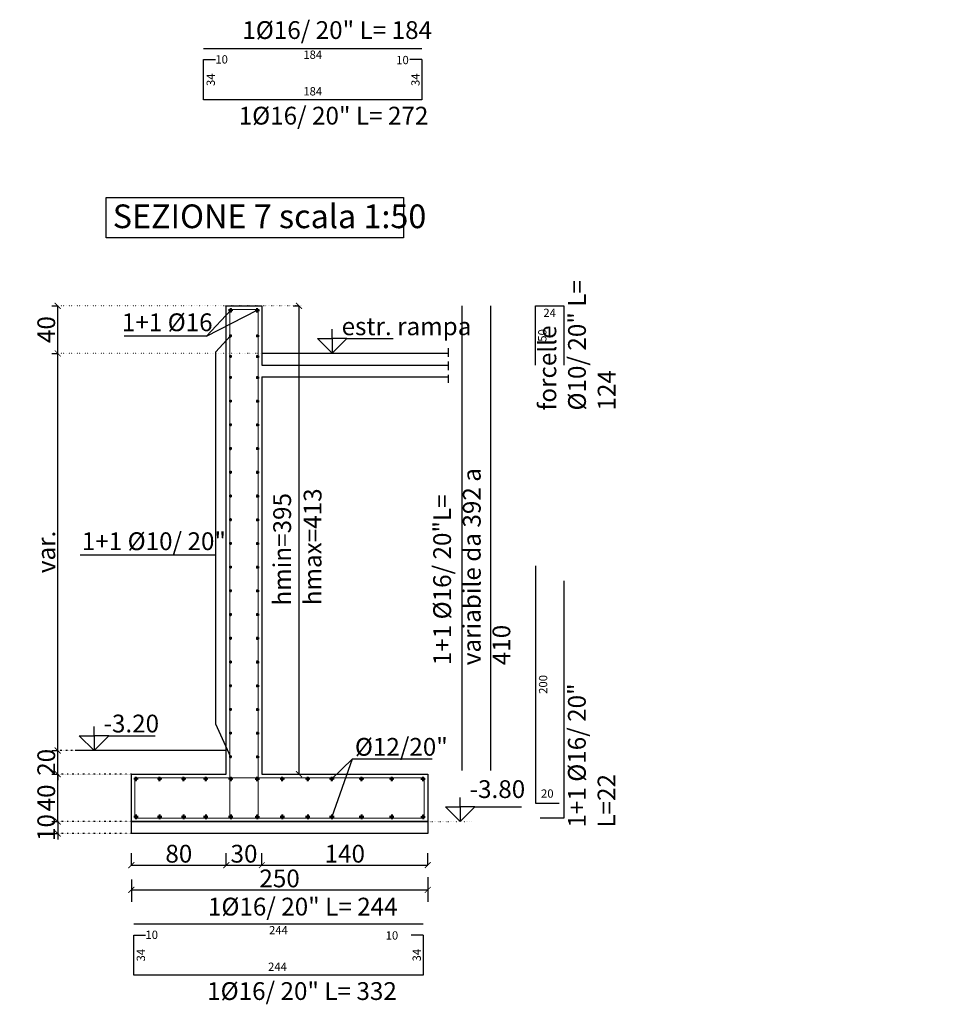
# Model space of a CAD drawing. Units: inches. Extents: x 383 to 103903, y -8894 to 1406.
# Drawn here: x 51019 to 51795, y -8759 to -7929 of the extents above; entities that cross this region are included whole.
import ezdxf
from ezdxf.enums import TextEntityAlignment as Align

# ---------------------------------------------------------------- set-up
doc = ezdxf.new("R2010")
doc.units = ezdxf.units.IN
doc.header["$MEASUREMENT"] = 0
doc.linetypes.add('DOT', pattern=[0.25, 0, -0.25])
doc.linetypes.add('HIDDEN', pattern=[0.375, 0.25, -0.125])
for name, color, linetype in [('_EN7 blu', 5, 'Continuous'), ('_EN7 strutture', 4, 'Continuous'), ('_EN7 testi', 7, 'Continuous'), ('QUOTE-ALTIM', 2, 'Continuous'), ('Z_Viste2', 2, 'Continuous'), ('Z_viste4', 251, 'Continuous')]:
    doc.layers.add(name, color=color, linetype=linetype)
doc.layers.add('ARMATURA', color=4, linetype='Continuous', lineweight=40)
doc.layers.add('Z_Viste_1', color=1, linetype='Continuous', lineweight=9)
doc.styles.add('AB1', font='arialn_0.ttf')
doc.styles.add('Gnu_Tx_2011', font='arialn_0.ttf')
doc.styles.add('Lenzi', font='arial.ttf')
doc.styles.add('MANUEL', font='simplex_.ttf')
doc.dimstyles.new('50 DIM ferri', dxfattribs={"dimscale": 20, "dimtxt": 0.35, "dimasz": 0.35, "dimexe": 0, "dimexo": 1, "dimgap": 0.09, "dimtad": 1, "dimdec": 4, "dimrnd": 1, "dimdsep": 46, "dimtxsty": 'Lenzi', "dimblk1": 'XIX', "dimblk2": 'XIX', "dimsah": 1, "dimcen": 0.09, "dimse1": 1, "dimse2": 1, "dimsd1": 1, "dimsd2": 1, "dimclrd": 256, "dimclre": 256, "dimclrt": 1, "dimadec": 0, "dimazin": 0, "dimtfac": 0.6, "dimtdec": 4, "dimtix": 1, "dimtofl": 0, "dimtmove": 2, "dimatfit": 3, "dimfxl": 1, "dimtolj": 1, "dimarcsym": 0})
doc.dimstyles.new('Gnu2011_1-50', dxfattribs={"dimscale": 10, "dimtxt": 1.5, "dimasz": 0.5, "dimexe": 1.25, "dimexo": 1, "dimgap": 0.2, "dimtad": 1, "dimdec": 0, "dimzin": 13, "dimdsep": 46, "dimtxsty": 'Gnu_Tx_2011', "dimblk": 'ARCHTICK', "dimcen": 0, "dimclrd": 256, "dimclre": 256, "dimclrt": 3, "dimadec": 0, "dimazin": 0, "dimtfac": 1, "dimtdec": 0, "dimtix": 1, "dimtmove": 2, "dimatfit": 3, "dimldrblk": 'ARCHTICK', "dimfxl": 1, "dimtolj": 1, "dimtzin": 13, "dimarcsym": 0})

# ---------------------------------------------------------------- blocks, each defined once
blk = doc.blocks.new('*D64')
at = {"layer": 'DEFPOINTS', "color": 0, "transparency": 16777216}
for p in [(51174.49, -7953), (51358.49, -7953), (51358.49, -7963.64)]:
    blk.add_point(p, dxfattribs=at)
at = {"layer": 'Z_Viste_1', "color": 1, "transparency": 16777216, "insert": (51266.49, -7958.27), "char_height": 7, "attachment_point": 5, "style": 'Lenzi'}
blk.add_mtext('\\A1;184', dxfattribs=at)
blk = doc.blocks.new('XIX')
at = {"color": 0, "linetype": 'ByBlock'}
for p, q in [((-1, 0), (1, 0)), ((0, 1), (0, -1))]:
    blk.add_line(p, q, dxfattribs=at)
at = {"color": 6, "linetype": 'ByBlock'}
blk.add_line((-0.35, -0.35), (0.35, 0.35), dxfattribs=at)
blk = doc.blocks.new('*D65')
at = {"layer": 'DEFPOINTS', "color": 0, "transparency": 16777216}
for p in [(51174.49, -7962.41), (51174.49, -7996.41), (51185.82, -7996.41)]:
    blk.add_point(p, dxfattribs=at)
at = {"layer": 'Z_Viste_1', "color": 1, "transparency": 16777216, "insert": (51180.45, -7979.41), "char_height": 7, "attachment_point": 5, "rotation": 90, "style": 'Lenzi'}
blk.add_mtext('\\A1;34', dxfattribs=at)
blk = doc.blocks.new('*D69')
at = {"layer": 'DEFPOINTS', "color": 0, "transparency": 16777216}
for p in [(51174.49, -7996.41), (51358.49, -7996.41), (51358.49, -7996.41)]:
    blk.add_point(p, dxfattribs=at)
at = {"layer": 'Z_Viste_1', "color": 1, "transparency": 16777216, "insert": (51266.49, -7989.15), "char_height": 7, "attachment_point": 5, "style": 'Lenzi'}
blk.add_mtext('\\A1;184', dxfattribs=at)
blk = doc.blocks.new('*D70')
at = {"layer": 'DEFPOINTS', "color": 0, "transparency": 16777216}
for p in [(51358.49, -7962.41), (51347.15, -7996.41), (51358.49, -7996.41)]:
    blk.add_point(p, dxfattribs=at)
at = {"layer": 'Z_Viste_1', "color": 1, "transparency": 16777216, "insert": (51353.11, -7979.41), "char_height": 7, "attachment_point": 5, "rotation": 90, "style": 'Lenzi'}
blk.add_mtext('\\A1;34', dxfattribs=at)
blk = doc.blocks.new('*D83')
at = {"layer": 'DEFPOINTS', "color": 0, "transparency": 16777216}
for p in [(51174.49, -7962.41), (51184.49, -7962.41), (51184.49, -7962.41)]:
    blk.add_point(p, dxfattribs=at)
at = {"layer": 'Z_Viste_1', "color": 1, "transparency": 16777216, "insert": (51189.62, -7962.22), "char_height": 7, "attachment_point": 5, "style": 'Lenzi'}
blk.add_mtext('\\A1;10', dxfattribs=at)
blk = doc.blocks.new('*D84')
at = {"layer": 'DEFPOINTS', "color": 0, "transparency": 16777216}
for p in [(51348.49, -7962.41), (51348.49, -7962.41), (51358.49, -7962.41)]:
    blk.add_point(p, dxfattribs=at)
at = {"layer": 'Z_Viste_1', "color": 1, "transparency": 16777216, "insert": (51342.19, -7962.78), "char_height": 7, "attachment_point": 5, "style": 'Lenzi'}
blk.add_mtext('\\A1;10', dxfattribs=at)
blk = doc.blocks.new('_ArchTick')
at = {"color": 0, "linetype": 'ByBlock', "const_width": 0.15}
blk.add_lwpolyline([(-0.5, -0.5), (0.5, 0.5)], dxfattribs=at)
blk = doc.blocks.new('*D105')
at = {"layer": 'DEFPOINTS', "color": 0, "transparency": 16777216}
for p in [(51051.39, -8565.03), (51051.39, -8565.03), (51051.39, -8605.03)]:
    blk.add_point(p, dxfattribs=at)
at = {"layer": 'Z_Viste_1', "lineweight": -2, "transparency": 16777216}
for p, q in [((51046.39, -8565.03), (51051.39, -8565.03)), ((51051.39, -8605.03), (51051.39, -8565.03)), ((51046.39, -8605.03), (51051.39, -8605.03))]:
    blk.add_line(p, q, dxfattribs=at)
at = {"layer": 'Z_Viste_1', "lineweight": -2, "transparency": 16777216, "xscale": 5, "yscale": 5, "zscale": 5}
for p, rotation in [((51051.39, -8565.03), 90), ((51051.39, -8605.03), 270)]:
    blk.add_blockref('_ArchTick', p, dxfattribs=dict(at, rotation=rotation))
at = {"layer": 'Z_Viste_1', "color": 3, "transparency": 16777216, "insert": (51041.73, -8585.03), "char_height": 15, "attachment_point": 5, "rotation": 90, "style": 'Gnu_Tx_2011'}
blk.add_mtext('\\A1;40', dxfattribs=at)
blk = doc.blocks.new('QUOTA3')
for p, q in [((0, 59.4), (0, 96.5)), ((-59.4, 59.4), (0, 59.4)), ((-59.4, 59.4), (0, 0)), ((0, 59.4), (0, 0)), ((59.4, 59.4), (0, 59.4)), ((0, 0), (59.4, 59.4)), ((59.4, 59.4), (245.6, 59.4))]:
    blk.add_line(p, q)
at = {"style": 'MANUEL'}
blk.add_attdef('QUOTA', (16, 72.3), '', height=40, dxfattribs=at)
blk = doc.blocks.new('*D106')
at = {"layer": 'DEFPOINTS', "color": 0, "transparency": 16777216}
for p in [(51051.39, -8545.03), (51051.39, -8545.03), (51051.39, -8565.03)]:
    blk.add_point(p, dxfattribs=at)
at = {"layer": 'Z_Viste_1', "lineweight": -2, "transparency": 16777216}
for p, q in [((51051.39, -8545.03), (51051.39, -8540.03)), ((51046.39, -8545.03), (51051.39, -8545.03)), ((51051.39, -8565.03), (51051.39, -8545.03)), ((51046.39, -8565.03), (51051.39, -8565.03)), ((51051.39, -8565.03), (51051.39, -8570.03))]:
    blk.add_line(p, q, dxfattribs=at)
at = {"layer": 'Z_Viste_1', "lineweight": -2, "transparency": 16777216, "xscale": 5, "yscale": 5, "zscale": 5}
for p, rotation in [((51051.39, -8545.03), 270), ((51051.39, -8565.03), 90)]:
    blk.add_blockref('_ArchTick', p, dxfattribs=dict(at, rotation=rotation))
at = {"layer": 'Z_Viste_1', "color": 3, "transparency": 16777216, "insert": (51041.73, -8555.03), "char_height": 15, "attachment_point": 5, "rotation": 90, "style": 'Gnu_Tx_2011'}
blk.add_mtext('\\A1;20', dxfattribs=at)
blk = doc.blocks.new('*D107')
at = {"layer": 'DEFPOINTS', "color": 0, "transparency": 16777216}
for p in [(51051.39, -8605.03), (51051.39, -8615.03), (51051.39, -8615.03)]:
    blk.add_point(p, dxfattribs=at)
at = {"layer": 'Z_Viste_1', "lineweight": -2, "transparency": 16777216}
for p, q in [((51051.39, -8605.03), (51051.39, -8600.03)), ((51046.39, -8605.03), (51051.39, -8605.03)), ((51051.39, -8605.03), (51051.39, -8615.03)), ((51046.39, -8615.03), (51051.39, -8615.03)), ((51051.39, -8615.03), (51051.39, -8620.03))]:
    blk.add_line(p, q, dxfattribs=at)
at = {"layer": 'Z_Viste_1', "lineweight": -2, "transparency": 16777216, "xscale": 5, "yscale": 5, "zscale": 5}
for p, rotation in [((51051.39, -8605.03), 270), ((51051.39, -8615.03), 90)]:
    blk.add_blockref('_ArchTick', p, dxfattribs=dict(at, rotation=rotation))
at = {"layer": 'Z_Viste_1', "color": 3, "transparency": 16777216, "insert": (51041.73, -8610.03), "char_height": 15, "attachment_point": 5, "rotation": 90, "style": 'Gnu_Tx_2011'}
blk.add_mtext('\\A1;10', dxfattribs=at)
blk = doc.blocks.new('*D108')
at = {"layer": 'DEFPOINTS', "color": 0, "transparency": 16777216}
for p in [(51113.53, -8638.85), (51363.53, -8636.74), (51363.53, -8662.58)]:
    blk.add_point(p, dxfattribs=at)
at = {"layer": 'Z_Viste_1', "lineweight": -2, "transparency": 16777216}
for p, q in [((51363.53, -8651.74), (51363.53, -8672.58)), ((51113.53, -8653.85), (51113.53, -8672.58)), ((51113.53, -8662.58), (51363.53, -8662.58))]:
    blk.add_line(p, q, dxfattribs=at)
at = {"layer": 'Z_Viste_1', "lineweight": -2, "transparency": 16777216, "xscale": 5, "yscale": 5, "zscale": 5, "rotation": 180}
blk.add_blockref('_ArchTick', (51113.53, -8662.58), dxfattribs=at)
at = {"layer": 'Z_Viste_1', "lineweight": -2, "transparency": 16777216, "xscale": 5, "yscale": 5, "zscale": 5}
blk.add_blockref('_ArchTick', (51363.53, -8662.58), dxfattribs=at)
at = {"layer": 'Z_Viste_1', "color": 3, "transparency": 16777216, "insert": (51238.53, -8652.93), "char_height": 15, "attachment_point": 5, "style": 'Gnu_Tx_2011'}
blk.add_mtext('\\A1;250', dxfattribs=at)
blk = doc.blocks.new('*D109')
at = {"layer": 'DEFPOINTS', "color": 0, "transparency": 16777216}
for p in [(51113.53, -8641.74), (51193.53, -8641.74), (51193.53, -8641.74)]:
    blk.add_point(p, dxfattribs=at)
at = {"layer": 'Z_Viste_1', "lineweight": -2, "transparency": 16777216}
for p, q in [((51113.53, -8641.74), (51113.53, -8631.74)), ((51193.53, -8641.74), (51193.53, -8631.74)), ((51113.53, -8641.74), (51193.53, -8641.74))]:
    blk.add_line(p, q, dxfattribs=at)
at = {"layer": 'Z_Viste_1', "lineweight": -2, "transparency": 16777216, "xscale": 5, "yscale": 5, "zscale": 5, "rotation": 180}
blk.add_blockref('_ArchTick', (51113.53, -8641.74), dxfattribs=at)
at = {"layer": 'Z_Viste_1', "lineweight": -2, "transparency": 16777216, "xscale": 5, "yscale": 5, "zscale": 5}
blk.add_blockref('_ArchTick', (51193.53, -8641.74), dxfattribs=at)
at = {"layer": 'Z_Viste_1', "color": 3, "transparency": 16777216, "insert": (51153.53, -8632.08), "char_height": 15, "attachment_point": 5, "style": 'Gnu_Tx_2011'}
blk.add_mtext('\\A1;80', dxfattribs=at)
blk = doc.blocks.new('*D110')
at = {"layer": 'DEFPOINTS', "color": 0, "transparency": 16777216}
for p in [(51193.53, -8641.74), (51223.53, -8641.74), (51223.53, -8641.74)]:
    blk.add_point(p, dxfattribs=at)
at = {"layer": 'Z_Viste_1', "lineweight": -2, "transparency": 16777216}
for p, q in [((51193.53, -8641.74), (51193.53, -8631.74)), ((51223.53, -8641.74), (51223.53, -8631.74)), ((51193.53, -8641.74), (51223.53, -8641.74))]:
    blk.add_line(p, q, dxfattribs=at)
at = {"layer": 'Z_Viste_1', "lineweight": -2, "transparency": 16777216, "xscale": 5, "yscale": 5, "zscale": 5, "rotation": 180}
blk.add_blockref('_ArchTick', (51193.53, -8641.74), dxfattribs=at)
at = {"layer": 'Z_Viste_1', "lineweight": -2, "transparency": 16777216, "xscale": 5, "yscale": 5, "zscale": 5}
blk.add_blockref('_ArchTick', (51223.53, -8641.74), dxfattribs=at)
at = {"layer": 'Z_Viste_1', "color": 3, "transparency": 16777216, "insert": (51208.53, -8632.08), "char_height": 15, "attachment_point": 5, "style": 'Gnu_Tx_2011'}
blk.add_mtext('\\A1;30', dxfattribs=at)
blk = doc.blocks.new('*D111')
at = {"layer": 'DEFPOINTS', "color": 0, "transparency": 16777216}
for p in [(51223.53, -8641.74), (51363.53, -8641.74), (51363.53, -8641.74)]:
    blk.add_point(p, dxfattribs=at)
at = {"layer": 'Z_Viste_1', "lineweight": -2, "transparency": 16777216}
for p, q in [((51223.53, -8641.74), (51223.53, -8631.74)), ((51363.53, -8641.74), (51363.53, -8631.74)), ((51223.53, -8641.74), (51363.53, -8641.74))]:
    blk.add_line(p, q, dxfattribs=at)
at = {"layer": 'Z_Viste_1', "lineweight": -2, "transparency": 16777216, "xscale": 5, "yscale": 5, "zscale": 5, "rotation": 180}
blk.add_blockref('_ArchTick', (51223.53, -8641.74), dxfattribs=at)
at = {"layer": 'Z_Viste_1', "lineweight": -2, "transparency": 16777216, "xscale": 5, "yscale": 5, "zscale": 5}
blk.add_blockref('_ArchTick', (51363.53, -8641.74), dxfattribs=at)
at = {"layer": 'Z_Viste_1', "color": 3, "transparency": 16777216, "insert": (51293.53, -8632.08), "char_height": 15, "attachment_point": 5, "style": 'Gnu_Tx_2011'}
blk.add_mtext('\\A1;140', dxfattribs=at)
blk = doc.blocks.new('f24')
at = {"linetype": 'ByBlock'}
h = blk.add_hatch(color=1, dxfattribs=at)
h.dxf.hatch_style = 1
edge = h.paths.add_edge_path()
edge.add_arc((0, 0), 1.2, 0, 360)
at = {"color": 1, "linetype": 'ByBlock'}
for p, q in [((2.8, 0), (-2.8, 0)), ((0, 2.8), (0, -2.8))]:
    blk.add_line(p, q, dxfattribs=at)
blk.add_circle((0, 0), 1.2, dxfattribs=at)
blk = doc.blocks.new('*D116')
at = {"layer": 'DEFPOINTS', "color": 0, "transparency": 16777216}
for p in [(51454.31, -8170.03), (51465.48, -8170.03), (51454.31, -8220.03)]:
    blk.add_point(p, dxfattribs=at)
at = {"layer": 'Z_Viste_1', "color": 1, "transparency": 16777216, "insert": (51460.11, -8195.03), "char_height": 7, "attachment_point": 5, "rotation": 90, "style": 'Lenzi'}
blk.add_mtext('\\A1;50', dxfattribs=at)
blk = doc.blocks.new('*D117')
at = {"layer": 'DEFPOINTS', "color": 0, "transparency": 16777216}
for p in [(51454.3, -8170.03), (51478.3, -8170.03), (51478.3, -8181.27)]:
    blk.add_point(p, dxfattribs=at)
at = {"layer": 'Z_Viste_1', "color": 1, "transparency": 16777216, "insert": (51466.3, -8175.96), "char_height": 7, "attachment_point": 5, "style": 'Lenzi'}
blk.add_mtext('\\A1;24', dxfattribs=at)
blk = doc.blocks.new('*D118')
at = {"layer": 'DEFPOINTS', "color": 0, "transparency": 16777216}
for p in [(51454.31, -8389.32), (51466.15, -8389.32), (51454.31, -8589.32)]:
    blk.add_point(p, dxfattribs=at)
at = {"layer": 'Z_Viste_1', "color": 1, "transparency": 16777216, "insert": (51460.77, -8489.32), "char_height": 7, "attachment_point": 5, "rotation": 90, "style": 'Lenzi'}
blk.add_mtext('\\A1;200', dxfattribs=at)
blk = doc.blocks.new('*D119')
at = {"layer": 'DEFPOINTS', "color": 0, "transparency": 16777216}
for p in [(51454.31, -8589.32), (51474.31, -8586.73), (51474.31, -8589.32)]:
    blk.add_point(p, dxfattribs=at)
at = {"layer": 'Z_Viste_1', "color": 1, "transparency": 16777216, "insert": (51464.31, -8581.35), "char_height": 7, "attachment_point": 5, "style": 'Lenzi'}
blk.add_mtext('\\A1;20', dxfattribs=at)
blk = doc.blocks.new('*D112')
at = {"layer": 'DEFPOINTS', "color": 0, "transparency": 16777216}
for p in [(51115.56, -8691.24), (51359.56, -8691.24), (51359.56, -8701.88)]:
    blk.add_point(p, dxfattribs=at)
at = {"layer": 'Z_Viste_1', "color": 1, "transparency": 16777216, "insert": (51237.56, -8696.56), "char_height": 7, "attachment_point": 5, "style": 'Lenzi'}
blk.add_mtext('\\A1;244', dxfattribs=at)
blk = doc.blocks.new('*D113')
at = {"layer": 'DEFPOINTS', "color": 0, "transparency": 16777216}
for p in [(51115.56, -8700.64), (51115.56, -8734.64), (51126.9, -8734.64)]:
    blk.add_point(p, dxfattribs=at)
at = {"layer": 'Z_Viste_1', "color": 1, "transparency": 16777216, "insert": (51121.52, -8717.64), "char_height": 7, "attachment_point": 5, "rotation": 90, "style": 'Lenzi'}
blk.add_mtext('\\A1;34', dxfattribs=at)
blk = doc.blocks.new('*D114')
at = {"layer": 'DEFPOINTS', "color": 0, "transparency": 16777216}
for p in [(51115.56, -8734.64), (51359.56, -8734.64), (51359.56, -8734.64)]:
    blk.add_point(p, dxfattribs=at)
at = {"layer": 'Z_Viste_1', "color": 1, "transparency": 16777216, "insert": (51236.76, -8727.39), "char_height": 7, "attachment_point": 5, "style": 'Lenzi'}
blk.add_mtext('\\A1;244', dxfattribs=at)
blk = doc.blocks.new('*D115')
at = {"layer": 'DEFPOINTS', "color": 0, "transparency": 16777216}
for p in [(51359.56, -8700.64), (51348.23, -8734.64), (51359.56, -8734.64)]:
    blk.add_point(p, dxfattribs=at)
at = {"layer": 'Z_Viste_1', "color": 1, "transparency": 16777216, "insert": (51354.19, -8717.64), "char_height": 7, "attachment_point": 5, "rotation": 90, "style": 'Lenzi'}
blk.add_mtext('\\A1;34', dxfattribs=at)
blk = doc.blocks.new('*D120')
at = {"layer": 'DEFPOINTS', "color": 0, "transparency": 16777216}
for p in [(51115.56, -8700.64), (51125.56, -8700.64), (51125.56, -8700.64)]:
    blk.add_point(p, dxfattribs=at)
at = {"layer": 'Z_Viste_1', "color": 1, "transparency": 16777216, "insert": (51130.69, -8700.46), "char_height": 7, "attachment_point": 5, "style": 'Lenzi'}
blk.add_mtext('\\A1;10', dxfattribs=at)
blk = doc.blocks.new('*D121')
at = {"layer": 'DEFPOINTS', "color": 0, "transparency": 16777216}
for p in [(51349.56, -8700.64), (51349.56, -8700.64), (51359.56, -8700.64)]:
    blk.add_point(p, dxfattribs=at)
at = {"layer": 'Z_Viste_1', "color": 1, "transparency": 16777216, "insert": (51333.26, -8701.02), "char_height": 7, "attachment_point": 5, "style": 'Lenzi'}
blk.add_mtext('\\A1;10', dxfattribs=at)
blk = doc.blocks.new('*D122')
at = {"layer": 'DEFPOINTS', "color": 0, "transparency": 16777216}
for p in [(51254.92, -8170.03), (51254.92, -8170.03), (51254.92, -8565.03)]:
    blk.add_point(p, dxfattribs=at)
at = {"layer": 'Z_Viste_1', "lineweight": -2, "transparency": 16777216}
for p, q in [((51249.92, -8170.03), (51254.92, -8170.03)), ((51254.92, -8565.03), (51254.92, -8170.03)), ((51249.92, -8565.03), (51254.92, -8565.03))]:
    blk.add_line(p, q, dxfattribs=at)
at = {"layer": 'Z_Viste_1', "lineweight": -2, "transparency": 16777216, "xscale": 5, "yscale": 5, "zscale": 5}
for p, rotation in [((51254.92, -8170.03), 90), ((51254.92, -8565.03), 270)]:
    blk.add_blockref('_ArchTick', p, dxfattribs=dict(at, rotation=rotation))
at = {"layer": 'Z_Viste_1', "color": 3, "transparency": 16777216, "insert": (51240.69, -8375.38), "char_height": 15, "attachment_point": 5, "rotation": 90, "style": 'Gnu_Tx_2011'}
blk.add_mtext('\\A1;hmin=395', dxfattribs=at)
blk = doc.blocks.new('*D123')
at = {"layer": 'DEFPOINTS', "color": 0, "transparency": 16777216}
for p in [(51254.92, -8170.03), (51254.92, -8170.03), (51254.92, -8565.03)]:
    blk.add_point(p, dxfattribs=at)
at = {"layer": 'Z_Viste_1', "lineweight": -2, "transparency": 16777216}
for p, q in [((51249.92, -8170.03), (51254.92, -8170.03)), ((51254.92, -8565.03), (51254.92, -8170.03)), ((51249.92, -8565.03), (51254.92, -8565.03))]:
    blk.add_line(p, q, dxfattribs=at)
at = {"layer": 'Z_Viste_1', "lineweight": -2, "transparency": 16777216, "xscale": 5, "yscale": 5, "zscale": 5}
for p, rotation in [((51254.92, -8170.03), 90), ((51254.92, -8565.03), 270)]:
    blk.add_blockref('_ArchTick', p, dxfattribs=dict(at, rotation=rotation))
at = {"layer": 'Z_Viste_1', "color": 3, "transparency": 16777216, "insert": (51266.37, -8373.27), "char_height": 15, "attachment_point": 5, "rotation": 90, "style": 'Gnu_Tx_2011'}
blk.add_mtext('\\A1;hmax=413', dxfattribs=at)
blk = doc.blocks.new('*D227')
at = {"layer": 'DEFPOINTS', "color": 0, "transparency": 16777216}
for p in [(51051.39, -8170.03), (51051.39, -8170.03), (51051.39, -8210.15)]:
    blk.add_point(p, dxfattribs=at)
at = {"layer": 'Z_Viste_1', "lineweight": -2, "transparency": 16777216}
for p, q in [((51046.39, -8170.03), (51051.39, -8170.03)), ((51051.39, -8210.15), (51051.39, -8170.03)), ((51046.39, -8210.15), (51051.39, -8210.15))]:
    blk.add_line(p, q, dxfattribs=at)
at = {"layer": 'Z_Viste_1', "lineweight": -2, "transparency": 16777216, "xscale": 5, "yscale": 5, "zscale": 5}
for p, rotation in [((51051.39, -8170.03), 90), ((51051.39, -8210.15), 270)]:
    blk.add_blockref('_ArchTick', p, dxfattribs=dict(at, rotation=rotation))
at = {"layer": 'Z_Viste_1', "color": 3, "transparency": 16777216, "insert": (51041.73, -8190.09), "char_height": 15, "attachment_point": 5, "rotation": 90, "style": 'Gnu_Tx_2011'}
blk.add_mtext('\\A1;40', dxfattribs=at)
blk = doc.blocks.new('*D228')
at = {"layer": 'DEFPOINTS', "color": 0, "transparency": 16777216}
for p in [(51051.39, -8210.15), (51051.39, -8210.15), (51051.39, -8545.03)]:
    blk.add_point(p, dxfattribs=at)
at = {"layer": 'Z_Viste_1', "lineweight": -2, "transparency": 16777216}
for p, q in [((51046.39, -8210.15), (51051.39, -8210.15)), ((51051.39, -8545.03), (51051.39, -8210.15)), ((51046.39, -8545.03), (51051.39, -8545.03))]:
    blk.add_line(p, q, dxfattribs=at)
at = {"layer": 'Z_Viste_1', "lineweight": -2, "transparency": 16777216, "xscale": 5, "yscale": 5, "zscale": 5}
for p, rotation in [((51051.39, -8210.15), 90), ((51051.39, -8545.03), 270)]:
    blk.add_blockref('_ArchTick', p, dxfattribs=dict(at, rotation=rotation))
at = {"layer": 'Z_Viste_1', "color": 3, "transparency": 16777216, "insert": (51041.77, -8377.59), "char_height": 15, "attachment_point": 5, "rotation": 90, "style": 'Gnu_Tx_2011'}
blk.add_mtext('\\A1;var.', dxfattribs=at)

msp = doc.modelspace()

# ---------------------------------------------------------------- linework, layer by layer
at = {"layer": '_EN7 blu'}
for points in [[(51223.52826, -8210.02778), (51223.52826, -8210.02778), (51380.59355, -8210.02778)], [(51193.52826, -8545.02778), (51193.52826, -8545.02778), (51066.19806, -8545.02778)]]:
    msp.add_lwpolyline(points, dxfattribs=at)
at = {"layer": '_EN7 strutture'}
for p, q in [((51174.48727, -7953.00148), (51358.48727, -7953.00148)), ((51174.48727, -7996.4069), (51174.48727, -7962.4069)), ((51358.48727, -7962.4069), (51358.48727, -7996.4069)), ((51358.48727, -7996.4069), (51174.48727, -7996.4069)), ((51115.56484, -8691.23756), (51359.56484, -8691.23756)), ((51115.56484, -8734.64298), (51115.56484, -8700.64298)), ((51359.56484, -8700.64298), (51359.56484, -8734.64298)), ((51359.56484, -8734.64298), (51115.56484, -8734.64298))]:
    msp.add_line(p, q, dxfattribs=at)
for points in [[(51174.48727, -7962.4069), (51184.48727, -7962.4069)], [(51358.48727, -7962.4069), (51348.48727, -7962.4069)], [(51193.52826, -8565.02778), (51193.52826, -8170.02778), (51223.52826, -8170.02778), (51223.52826, -8220.02778)], [(51392.62498, -8562.02778), (51392.62498, -8170.02778)], [(51416.61574, -8562.02778), (51416.61574, -8170.02778)], [(51454.30936, -8220.02778), (51454.30012, -8170.02778), (51478.30012, -8170.02778), (51478.30012, -8220.02778), (51478.30012, -8220.02778)], [(51223.52826, -8220.02778), (51380.59355, -8220.02778)], [(51223.52826, -8230.02778), (51223.52826, -8565.02778), (51363.52826, -8565.02778), (51363.52826, -8605.02778), (51113.52826, -8605.02778), (51113.52826, -8565.02778), (51193.52826, -8565.02778)], [(51223.52826, -8230.02778), (51380.59355, -8230.02778)], [(51454.30936, -8389.32111), (51454.30936, -8589.32111), (51474.30936, -8589.32111)], [(51478.29088, -8402.02778), (51478.29088, -8602.02778), (51458.29088, -8602.02778)], [(51115.56484, -8700.64298), (51125.56484, -8700.64298)], [(51359.56484, -8700.64298), (51349.56484, -8700.64298)]]:
    msp.add_lwpolyline(points, dxfattribs=at)
at = {"layer": '_EN7 testi'}
msp.add_lwpolyline([(51092.3267, -8078.8364), (51342.9596, -8078.8364), (51342.9596, -8112.5795), (51092.3267, -8112.5795)], close=True, dxfattribs=at)
for points in [[(51176.85438, -8195.74366), (51197.3375, -8173.79908)], [(51176.85438, -8195.74366), (51219.71901, -8173.79908)], [(51176.85438, -8195.74366), (51107.51516, -8195.74366)], [(51197.0375, -8195.4499), (51184.4517, -8209.00553), (51184.4517, -8522.66562), (51197.0375, -8550.4499)], [(51184.4517, -8380.36102), (51070.20696, -8380.36102)], [(51299.8097, -8552.46124), (51282.55728, -8569.03124)], [(51299.8097, -8552.46124), (51282.55728, -8601.02431)], [(51367.22729, -8552.46124), (51299.8097, -8552.46124)]]:
    msp.add_lwpolyline(points, dxfattribs=at)
at = {"layer": 'Z_Viste2'}
msp.add_lwpolyline([(51113.52826, -8605.02778), (51363.52826, -8605.02778), (51363.52826, -8615.02778), (51113.52826, -8615.02778)], close=True, dxfattribs=at)
at = {"layer": 'Z_viste4', "linetype": 'DOT', "ltscale": 5}
for points in [[(51257.28547, -8170.02778), (51051.39201, -8170.02778)], [(51223.52826, -8210.15483), (51051.39201, -8210.15483)], [(51363.52826, -8605.02778), (51400.1302, -8605.02778)]]:
    msp.add_lwpolyline(points, dxfattribs=at)
at = {"layer": 'Z_viste4', "linetype": 'HIDDEN', "ltscale": 30}
msp.add_lwpolyline([(51380.59355, -8205.67954), (51380.59355, -8235.02778)], dxfattribs=at)
at = {"layer": 'Z_viste4', "linetype": 'DOT', "ltscale": 2}
for points in [[(51066.19806, -8545.02778), (51051.39201, -8545.02778)], [(51113.52826, -8565.02778), (51051.39201, -8565.02778)], [(51113.52826, -8605.02778), (51051.39201, -8605.02778)], [(51113.52826, -8615.02778), (51051.39201, -8615.02778)]]:
    msp.add_lwpolyline(points, dxfattribs=at)
at = {"layer": 'Z_Viste_1'}
for points in [[(51196.52826, -8342.23591), (51196.51901, -8173.02778), (51220.51901, -8173.02778), (51220.51901, -8342.23591), (51220.51901, -8342.23591)], [(51196.52826, -8342.23591), (51196.5375, -8500.02778)], [(51220.51901, -8342.23591), (51220.51901, -8500.02778)], [(51220.51901, -8500.02778), (51220.51901, -8602.02778), (51195.51901, -8602.02778)], [(51196.5375, -8500.02778), (51196.5375, -8602.02778), (51221.5375, -8602.02778)]]:
    msp.add_lwpolyline(points, dxfattribs=at)
msp.add_lwpolyline([(51116.52826, -8568.02778), (51360.52826, -8568.02778), (51360.52826, -8602.02778), (51116.52826, -8602.02778)], close=True, dxfattribs=at)

# ---------------------------------------------------------------- block references
at = {"layer": 'ARMATURA', "linetype": 'ByBlock', "rotation": 180}
for p, xscale, yscale, zscale in [((51197.3375, -8173.79908), -0.6666666666682836, 0.6666666666682836, 0.6666666666682836), ((51219.71901, -8173.79908), 0.6666666666682836, 0.6666666666682836, 0.6666666666682836), ((51197.0375, -8195.4499), -0.4166666666699509, 0.4166666666699509, 0.4166666666699509), ((51220.01901, -8195.4499), 0.4166666666699509, 0.4166666666699509, 0.4166666666699509), ((51197.0375, -8212.8198), -0.4166666666699509, 0.4166666666699509, 0.4166666666699509), ((51220.01901, -8212.8198), 0.4166666666699509, 0.4166666666699509, 0.4166666666699509), ((51197.0375, -8230.4499), -0.4166666666699509, 0.4166666666699509, 0.4166666666699509), ((51220.01901, -8230.4499), 0.4166666666699509, 0.4166666666699509, 0.4166666666699509), ((51197.0375, -8250.4499), -0.4166666666699509, 0.4166666666699509, 0.4166666666699509), ((51220.01901, -8250.4499), 0.4166666666699509, 0.4166666666699509, 0.4166666666699509), ((51197.0375, -8270.4499), -0.4166666666699509, 0.4166666666699509, 0.4166666666699509), ((51220.01901, -8270.4499), 0.4166666666699509, 0.4166666666699509, 0.4166666666699509), ((51197.0375, -8290.4499), -0.4166666666699509, 0.4166666666699509, 0.4166666666699509), ((51220.01901, -8290.4499), 0.4166666666699509, 0.4166666666699509, 0.4166666666699509), ((51197.0375, -8310.4499), -0.4166666666699509, 0.4166666666699509, 0.4166666666699509), ((51220.01901, -8310.4499), 0.4166666666699509, 0.4166666666699509, 0.4166666666699509), ((51197.0375, -8330.4499), -0.4166666666699509, 0.4166666666699509, 0.4166666666699509), ((51220.01901, -8330.4499), 0.4166666666699509, 0.4166666666699509, 0.4166666666699509), ((51197.0375, -8350.4499), -0.4166666666699509, 0.4166666666699509, 0.4166666666699509), ((51220.01901, -8350.4499), 0.4166666666699509, 0.4166666666699509, 0.4166666666699509), ((51197.0375, -8370.4499), -0.4166666666699509, 0.4166666666699509, 0.4166666666699509), ((51220.01901, -8370.4499), 0.4166666666699509, 0.4166666666699509, 0.4166666666699509), ((51197.0375, -8390.4499), -0.4166666666699509, 0.4166666666699509, 0.4166666666699509), ((51220.01901, -8390.4499), 0.4166666666699509, 0.4166666666699509, 0.4166666666699509), ((51197.0375, -8410.4499), -0.4166666666699509, 0.4166666666699509, 0.4166666666699509), ((51220.01901, -8410.4499), 0.4166666666699509, 0.4166666666699509, 0.4166666666699509), ((51197.0375, -8430.4499), -0.4166666666699509, 0.4166666666699509, 0.4166666666699509), ((51220.01901, -8430.4499), 0.4166666666699509, 0.4166666666699509, 0.4166666666699509), ((51197.0375, -8450.4499), -0.4166666666699509, 0.4166666666699509, 0.4166666666699509), ((51220.01901, -8450.4499), 0.4166666666699509, 0.4166666666699509, 0.4166666666699509), ((51197.0375, -8470.4499), -0.4166666666699509, 0.4166666666699509, 0.4166666666699509), ((51220.01901, -8470.4499), 0.4166666666699509, 0.4166666666699509, 0.4166666666699509), ((51197.0375, -8490.4499), -0.4166666666699509, 0.4166666666699509, 0.4166666666699509), ((51220.01901, -8490.4499), 0.4166666666699509, 0.4166666666699509, 0.4166666666699509), ((51197.0375, -8510.4499), -0.4166666666699509, 0.4166666666699509, 0.4166666666699509), ((51220.01901, -8510.4499), 0.4166666666699509, 0.4166666666699509, 0.4166666666699509), ((51197.0375, -8530.4499), -0.4166666666699509, 0.4166666666699509, 0.4166666666699509), ((51220.01901, -8530.4499), 0.4166666666699509, 0.4166666666699509, 0.4166666666699509), ((51197.0375, -8550.4499), -0.4166666666699509, 0.4166666666699509, 0.4166666666699509), ((51220.01901, -8550.4499), 0.4166666666699509, 0.4166666666699509, 0.4166666666699509), ((51117.39662, -8569.03124), -0.6666666666682836, 0.6666666666682836, 0.6666666666682836), ((51137.3541, -8569.03124), -0.6666666666682836, 0.6666666666682836, 0.6666666666682836), ((51157.55693, -8569.03124), -0.6666666666682836, 0.6666666666682836, 0.6666666666682836), ((51176.2004, -8569.03124), -0.6666666666682836, 0.6666666666682836, 0.6666666666682836), ((51197.3375, -8569.03124), -0.6666666666682836, 0.6666666666682836, 0.6666666666682836), ((51219.71901, -8569.03124), 0.6666666666682836, 0.6666666666682836, 0.6666666666682836), ((51240.78949, -8569.03124), -0.6666666666682836, 0.6666666666682836, 0.6666666666682836), ((51262.25569, -8569.03124), -0.6666666666682836, 0.6666666666682836, 0.6666666666682836), ((51282.55728, -8569.03124), -0.6666666666682836, 0.6666666666682836, 0.6666666666682836), ((51307.62336, -8569.03124), -0.6666666666682836, 0.6666666666682836, 0.6666666666682836), ((51333.14583, -8569.03124), -0.6666666666682836, 0.6666666666682836, 0.6666666666682836), ((51359.56905, -8569.03124), 0.6666666666682836, 0.6666666666682836, 0.6666666666682836)]:
    msp.add_blockref('f24', p, dxfattribs=dict(at, xscale=xscale, yscale=yscale, zscale=zscale))
at = {"layer": 'ARMATURA', "linetype": 'ByBlock', "yscale": 0.6666666666682836, "zscale": 0.6666666666682836}
for p, xscale in [((51117.39662, -8601.02431), 0.6666666666682836), ((51137.3541, -8601.02431), 0.6666666666682836), ((51157.55693, -8601.02431), 0.6666666666682836), ((51176.2004, -8601.02431), 0.6666666666682836), ((51197.3375, -8601.02431), 0.6666666666682836), ((51219.71901, -8601.02431), -0.6666666666682836), ((51240.78949, -8601.02431), 0.6666666666682836), ((51262.25569, -8601.02431), 0.6666666666682836), ((51282.55728, -8601.02431), 0.6666666666682836), ((51307.62336, -8601.02431), 0.6666666666682836), ((51333.14583, -8601.02431), 0.6666666666682836), ((51359.56905, -8601.02431), -0.6666666666682836)]:
    msp.add_blockref('f24', p, dxfattribs=dict(at, xscale=xscale))
at = {"layer": 'QUOTE-ALTIM', "ltscale": 100}
ref = msp.add_blockref('QUOTA3', (51282.86545, -8210.02778), dxfattribs=dict(at, xscale=0.2099999999918509, yscale=0.2099999999918509, zscale=0.2625))
ref.add_attrib('QUOTA', 'estr. rampa', (51290.82771, -8194.80554), dxfattribs={"layer": '0', "color": 2, "height": 15, "style": 'AB1'})
ref = msp.add_blockref('QUOTA3', (51082.05098, -8545.02778), dxfattribs=dict(at, xscale=0.2099999999918509, yscale=0.2099999999918509, zscale=0.2625))
ref.add_attrib('QUOTA', '-3.20 ', (51090.01323, -8529.80554), dxfattribs={"layer": '0', "color": 2, "height": 15, "style": 'AB1'})
ref = msp.add_blockref('QUOTA3', (51390.86657, -8605.02778), dxfattribs=dict(at, xscale=0.2099999999918509, yscale=0.2099999999918509, zscale=0.2625))
ref.add_attrib('QUOTA', '-3.80 ', dxfattribs={"layer": '0', "color": 2, "height": 15, "style": 'Gnu_Tx_2011'}).set_placement((51398.82882, -8589.80554), align=Align.BOTTOM_LEFT)

# ---------------------------------------------------------------- texts
at = {"layer": '_EN7 testi', "linetype": 'Continuous', "char_height": 15, "width": 3924.6548928, "attachment_point": 1, "style": 'Gnu_Tx_2011'}
for s, insert in [('1Ø16/ 20" L= 184', (51207.11753, -7929.99766)), ('1Ø16/ 20" L= 272', (51204.04013, -8002.18483)), ('1+1 Ø16', (51105.47099, -8176.43333)), ('\\pi3861.3;s. 20 cm\\P\\pi3808.3;D.R.Ø10/20x20', (45970.03182, -8287.25404)), ('1+1 Ø10/ 20"', (51071.6912, -8361.05069)), ('Ø12/20"', (51302.0407, -8534.46547)), ('1Ø16/ 20" L= 244', (51178.08106, -8669.19176)), ('1Ø16/ 20" L= 332', (51177.43109, -8740.42091))]:
    msp.add_mtext(s, dxfattribs=dict(at, insert=insert))
at = {"layer": '_EN7 testi', "insert": (51097.79703, -8084.55981), "char_height": 20, "width": 602.9520762, "attachment_point": 1, "style": 'Gnu_Tx_2011'}
msp.add_mtext('SEZIONE 7 scala 1:50', dxfattribs=at)
at = {"layer": '_EN7 testi', "linetype": 'Continuous', "char_height": 15, "attachment_point": 1, "rotation": 90, "style": 'Gnu_Tx_2011'}
for s, insert, width in [('forcelle\\P Ø10/ 20" L= 124', (51456.86978, -8258.33434), 143.8759662), ('1+1 Ø16/ 20"L= variabile da 392 a 410', (51368.12837, -8473.12912), 183.0623934), ('1+1 Ø16/ 20"\\P L=22', (51481.7721, -8610.06648), 143.8759662)]:
    msp.add_mtext(s, dxfattribs=dict(at, insert=insert, width=width))

# ---------------------------------------------------------------- dimensions: what is measured, and where the dimension line sits
at = {"layer": 'Z_Viste_1'}
for base, p1, p2, picture, middle in [((51358.48727, -7963.64292), (51174.48727, -7953.00148), (51358.48727, -7953.00148), '*D64', (51266.48727, -7958.26891)), ((51359.56484, -8701.879), (51115.56484, -8691.23756), (51359.56484, -8691.23756), '*D112', (51237.56484, -8696.56468))]:
    dim = msp.add_linear_dim(base=base, p1=p1, p2=p2, dimstyle='50 DIM ferri', dxfattribs=at)
    dim.commit()
    dim.dimension.update_dxf_attribs({"geometry": picture, "text_midpoint": middle})
for base, p1, p2, picture, middle in [((51184.48727, -7962.4069), (51174.48727, -7962.4069), (51184.48727, -7962.4069), '*D83', (51189.61608, -7962.22373)), ((51348.48727, -7962.4069), (51358.48727, -7962.4069), (51348.48727, -7962.4069), '*D84', (51342.18701, -7962.78225)), ((51358.48727, -7996.4069), (51174.48727, -7996.4069), (51358.48727, -7996.4069), '*D69', (51266.48727, -7989.15326)), ((51125.56484, -8700.64298), (51115.56484, -8700.64298), (51125.56484, -8700.64298), '*D120', (51130.69365, -8700.45981)), ((51349.56484, -8700.64298), (51359.56484, -8700.64298), (51349.56484, -8700.64298), '*D121', (51333.26457, -8701.01833)), ((51359.56484, -8734.64298), (51115.56484, -8734.64298), (51359.56484, -8734.64298), '*D114', (51236.75934, -8727.38934))]:
    dim = msp.add_linear_dim(base=base, p1=p1, p2=p2, dimstyle='50 DIM ferri', dxfattribs=at)
    dim.commit()
    dim.dimension.update_dxf_attribs({"geometry": picture, "text_midpoint": middle, "dimtype": 160})
for base, p1, p2, picture, middle in [((51185.82322, -7996.4069), (51174.48727, -7962.4069), (51174.48727, -7996.4069), '*D65', (51180.44683, -7979.4069)), ((51358.48727, -7996.4069), (51358.48727, -7962.4069), (51347.15132, -7996.4069), '*D70', (51353.11088, -7979.4069)), ((51126.90079, -8734.64298), (51115.56484, -8700.64298), (51115.56484, -8734.64298), '*D113', (51121.52439, -8717.64298)), ((51359.56484, -8734.64298), (51359.56484, -8700.64298), (51348.22889, -8734.64298), '*D115', (51354.18844, -8717.64298))]:
    dim = msp.add_linear_dim(base=base, p1=p1, p2=p2, angle=90, dimstyle='50 DIM ferri', dxfattribs=at)
    dim.commit()
    dim.dimension.update_dxf_attribs({"geometry": picture, "text_midpoint": middle})
for base, p1, p2, picture, middle in [((51051.39201, -8170.02778), (51051.39201, -8210.15483), (51051.39201, -8170.02778), '*D227', (51041.73341, -8190.0913)), ((51051.39201, -8545.02778), (51051.39201, -8565.02778), (51051.39201, -8545.02778), '*D106', (51041.73341, -8555.02778)), ((51051.39201, -8565.02778), (51051.39201, -8605.02778), (51051.39201, -8565.02778), '*D105', (51041.73341, -8585.02778)), ((51051.39201, -8615.02778), (51051.39201, -8605.02778), (51051.39201, -8615.02778), '*D107', (51041.73341, -8610.02778))]:
    dim = msp.add_linear_dim(base=base, p1=p1, p2=p2, angle=90, dimstyle='Gnu2011_1-50', override={"dimexe": 0, "dimexo": 0.5}, dxfattribs=at)
    dim.commit()
    dim.dimension.update_dxf_attribs({"geometry": picture, "text_midpoint": middle})
for text, picture, middle in [('hmin=395', '*D122', (51240.68558, -8375.37745)), ('hmax=413', '*D123', (51266.37307, -8373.27479))]:
    dim = msp.add_linear_dim(base=(51254.91576, -8170.02778), p1=(51254.91576, -8565.02778), p2=(51254.91576, -8170.02778), angle=90, text=text, dimstyle='Gnu2011_1-50', override={"dimexe": 0, "dimexo": 0.5}, dxfattribs=at)
    dim.commit()
    dim.dimension.update_dxf_attribs({"geometry": picture, "text_midpoint": middle, "dimtype": 160})
for p1, p2, distance, picture, middle in [((51454.30012, -8170.02778), (51478.30012, -8170.02778), -11.24199, '*D117', (51466.30012, -8175.95544)), ((51454.30936, -8220.02778), (51454.30936, -8170.02778), -11.1719, '*D116', (51460.10725, -8195.02778)), ((51454.30936, -8589.32111), (51454.30936, -8389.32111), -11.83735, '*D118', (51460.7727, -8489.32111)), ((51454.30936, -8589.32111), (51474.30936, -8589.32111), 2.59248, '*D119', (51464.30936, -8581.35463))]:
    dim = msp.add_aligned_dim(p1=p1, p2=p2, distance=distance, dimstyle='50 DIM ferri', dxfattribs=at)
    dim.commit()
    dim.dimension.update_dxf_attribs({"geometry": picture, "text_midpoint": middle})
dim = msp.add_linear_dim(base=(51051.39201, -8210.15483), p1=(51051.39201, -8545.02778), p2=(51051.39201, -8210.15483), angle=90, text='var.', dimstyle='Gnu2011_1-50', override={"dimexe": 0, "dimexo": 0.5}, dxfattribs=at)
dim.commit()
dim.dimension.update_dxf_attribs({"geometry": '*D228', "text_midpoint": (51041.76922, -8377.5913)})
for base, p1, p2, override, picture, middle in [((51193.52826, -8641.74302), (51113.52826, -8641.74302), (51193.52826, -8641.74302), {"dimexe": 1, "dimexo": 0}, '*D109', (51153.52826, -8632.08442)), ((51223.52826, -8641.74302), (51193.52826, -8641.74302), (51223.52826, -8641.74302), {"dimexe": 1, "dimexo": 0}, '*D110', (51208.52826, -8632.08442)), ((51363.52826, -8641.74302), (51223.52826, -8641.74302), (51363.52826, -8641.74302), {"dimexe": 1, "dimexo": 0}, '*D111', (51293.52826, -8632.08442)), ((51363.52826, -8662.58443), (51113.52826, -8638.85324), (51363.52826, -8636.74302), {"dimexe": 1, "dimexo": 1.5}, '*D108', (51238.52826, -8652.92584))]:
    dim = msp.add_linear_dim(base=base, p1=p1, p2=p2, dimstyle='Gnu2011_1-50', override=override, dxfattribs=at)
    dim.commit()
    dim.dimension.update_dxf_attribs({"geometry": picture, "text_midpoint": middle})

doc.saveas('drawing.dxf')
